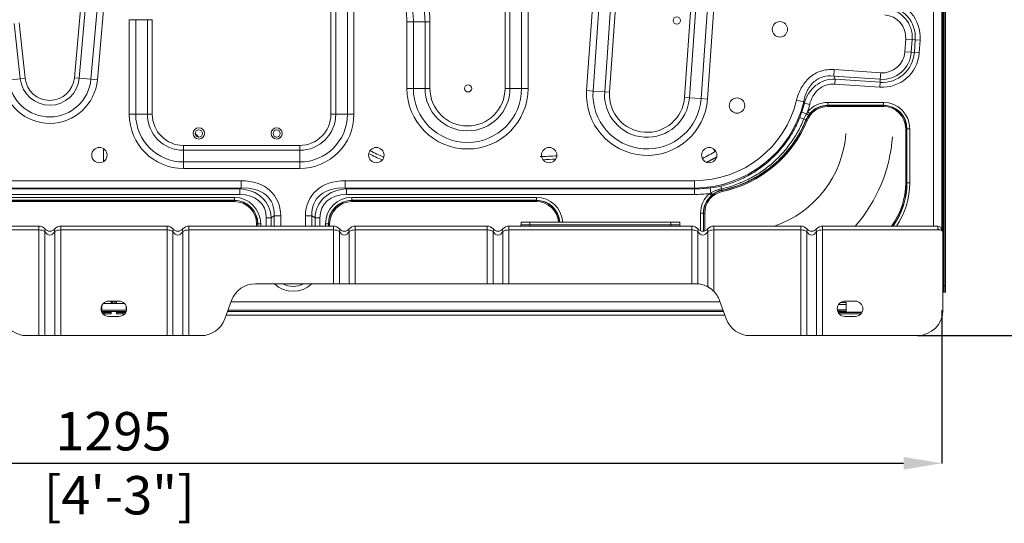
# Model space of a CAD drawing. Units: millimetres. Extents: x 0 to 4500, y 0 to 6000.
# Drawn here: x 2163 to 2932, y 1162 to 1556 of the extents above; entities that cross this region are included whole.
import ezdxf

# ---------------------------------------------------------------- set-up
doc = ezdxf.new("R2010")
doc.units = ezdxf.units.MM
doc.layers.get('Defpoints').update_dxf_attribs({"linetype": 'CONTINUOUS'})
doc.layers.add('1', color=7, linetype='CONTINUOUS')
doc.layers.add('Dimension', color=251, linetype='CONTINUOUS')
doc.styles.get("Standard").update_dxf_attribs({"font": 'arial.ttf', "height": 30})
doc.dimstyles.new('Dimension$0', dxfattribs={"dimtxt": 30, "dimasz": 30, "dimexe": 0.18, "dimexo": 0.0625, "dimgap": 4, "dimtad": 3, "dimtoh": 1, "dimdec": 0, "dimzin": 0, "dimdsep": 46, "dimtxsty": 'Standard', "dimcen": 0.09, "dimclrd": 251, "dimclre": 251, "dimclrt": 251, "dimadec": 0, "dimazin": 0, "dimtfac": 1, "dimtdec": 0, "dimtofl": 0, "dimtmove": 0, "dimatfit": 3, "dimfxl": 0, "dimtolj": 1, "dimtzin": 0, "dimarcsym": 0})

# ---------------------------------------------------------------- blocks, each defined once
blk = doc.blocks.new('*D17')
at = {"layer": 'Defpoints', "color": 0, "transparency": 16777216}
for p in [(1588.56, 1329.17), (2883.56, 1329.17), (2883.56, 1209.39)]:
    blk.add_point(p, dxfattribs=at)
at = {"layer": 'Dimension', "color": 251, "lineweight": -2, "transparency": 16777216}
for p, q in [((1588.56, 1329.11), (1588.56, 1209.21)), ((2883.56, 1329.11), (2883.56, 1209.21)), ((1618.56, 1209.39), (2853.56, 1209.39))]:
    blk.add_line(p, q, dxfattribs=at)
at = {"layer": 'Dimension', "color": 251, "transparency": 16777216}
for points in [[(1618.56, 1214.39), (1618.56, 1204.39), (1588.56, 1209.39)], [(2853.56, 1214.39), (2853.56, 1204.39), (2883.56, 1209.39)]]:
    blk.add_solid(points, dxfattribs=at)
at = {"layer": 'Dimension', "color": 251, "transparency": 16777216, "insert": (2236.06, 1209.39), "char_height": 30, "attachment_point": 5}
blk.add_mtext('\\A1;1295\\P [4\'-3"]', dxfattribs=at)
blk = doc.blocks.new('*D18')
at = {"layer": 'Defpoints', "color": 0, "transparency": 16777216}
for p in [(2864.31, 2112.63), (2864.31, 1309.16), (2983.26, 1309.16)]:
    blk.add_point(p, dxfattribs=at)
at = {"layer": 'Dimension', "color": 251, "lineweight": -2, "transparency": 16777216}
for p, q in [((2864.37, 2112.63), (2983.44, 2112.63)), ((2983.26, 2082.63), (2983.26, 1339.16)), ((2864.37, 1309.16), (2983.44, 1309.16))]:
    blk.add_line(p, q, dxfattribs=at)
at = {"layer": 'Dimension', "color": 251, "transparency": 16777216}
for points in [[(2978.26, 2082.63), (2988.26, 2082.63), (2983.26, 2112.63)], [(2978.26, 1339.16), (2988.26, 1339.16), (2983.26, 1309.16)]]:
    blk.add_solid(points, dxfattribs=at)
at = {"layer": 'Dimension', "color": 251, "transparency": 16777216, "char_height": 30, "attachment_point": 5, "rotation": 90}
for s, insert in [('\\A1;[2\'-7 3/4"]', (3006.68, 1710.9)), ('\\A1;803', (2963.93, 1710.9))]:
    blk.add_mtext(s, dxfattribs=dict(at, insert=insert))

msp = doc.modelspace()

# ---------------------------------------------------------------- linework, layer by layer
at = {"layer": '1', "color": 0, "linetype": 'Continuous', "lineweight": 13}
for p, q in [((2637.05, 1946.04), (2605.92, 1500.77)), ((2610.97, 1500.42), (2642.1, 1945.68)), ((2651.19, 1945.05), (2620.06, 1499.79)), ((2623.88, 1499.52), (2655.02, 1944.78)), ((2883.52, 1403.21), (2883.52, 1934.58)), ((2884.32, 1934.58), (2884.32, 1403.21)), ((2885.02, 1935.55), (2885.02, 1541.05)), ((2885.32, 1935.72), (2885.32, 1348.18)), ((2886.33, 1936.38), (2886.33, 1348.18)), ((2876.92, 1928.16), (2876.92, 1394.82)), ((2542.16, 1678.71), (2542.16, 1502.47)), ((2545.99, 1502.47), (2545.99, 1678.71)), ((2555.1, 1678.71), (2555.1, 1502.47)), ((2560.16, 1502.47), (2560.16, 1678.71)), ((2213.98, 1606.5), (2205.61, 1510.79)), ((2209.43, 1510.46), (2217.8, 1606.17)), ((2226.88, 1605.37), (2218.51, 1509.66)), ((2223.55, 1509.22), (2231.92, 1604.93)), ((2689.52, 1596.58), (2682.44, 1495.42)), ((2686.27, 1495.16), (2693.34, 1596.31)), ((2702.43, 1595.67), (2695.36, 1494.52)), ((2700.41, 1494.17), (2707.48, 1595.32)), ((2406.05, 1570.71), (2406.05, 1482.24)), ((2409.88, 1482.24), (2409.88, 1570.71)), ((2419, 1570.71), (2419, 1482.24)), ((2424.06, 1482.24), (2424.06, 1570.71)), ((2248.49, 1556.21), (2248.49, 1482.24)), ((2253.55, 1556.21), (2248.49, 1556.21)), ((2253.55, 1482.24), (2253.55, 1556.21)), ((2262.66, 1556.21), (2253.55, 1556.21)), ((2262.66, 1556.21), (2262.66, 1482.24)), ((2266.5, 1556.21), (2262.66, 1556.21)), ((2266.5, 1482.24), (2266.5, 1556.21)), ((2465.44, 1554.62), (2465.44, 1502.47)), ((2465.44, 1554.62), (2470.5, 1554.62)), ((2470.5, 1502.47), (2470.5, 1554.62)), ((2479.62, 1554.62), (2470.5, 1554.62)), ((2479.62, 1554.62), (2479.62, 1502.47)), ((2479.62, 1554.62), (2483.45, 1554.62)), ((2483.45, 1502.47), (2483.45, 1554.62)), ((2158.6, 1553.34), (2163.29, 1509.98)), ((2167.1, 1510.4), (2162.41, 1553.75)), ((2855.28, 1541.05), (2854.58, 1531.07)), ((2860.33, 1540.7), (2855.28, 1541.05)), ((2859.63, 1530.72), (2860.33, 1540.7)), ((2862.72, 1540.53), (2860.33, 1540.7)), ((2862.72, 1540.53), (2862.02, 1530.55)), ((2862.72, 1540.53), (2866.54, 1540.26)), ((2865.85, 1530.28), (2866.54, 1540.26)), ((2884.8, 1540.77), (2884.32, 1540.29)), ((2884.8, 1540.77), (2884.8, 1520.81)), ((2859.63, 1530.72), (2854.58, 1531.07)), ((2862.02, 1530.55), (2859.63, 1530.72)), ((2862.02, 1530.55), (2865.85, 1530.28)), ((2799.01, 1512.16), (2799.36, 1517.21)), ((2835.71, 1514.67), (2799.36, 1517.21)), ((2884.32, 1521.29), (2884.8, 1520.81)), ((2885.02, 1520.55), (2885.02, 1343.18)), ((2163.29, 1509.98), (2154.23, 1509)), ((2163.29, 1509.98), (2167.1, 1510.4)), ((2209.43, 1510.46), (2205.61, 1510.79)), ((2209.43, 1510.46), (2218.51, 1509.66)), ((2223.55, 1509.22), (2218.51, 1509.66)), ((2799.01, 1512.16), (2835.36, 1509.62)), ((2800.16, 1509.68), (2799.89, 1505.86)), ((2835.19, 1507.23), (2800.16, 1509.68)), ((2835.19, 1507.23), (2835.36, 1509.62)), ((2835.36, 1509.62), (2835.71, 1514.67)), ((2465.44, 1502.47), (2470.5, 1502.47)), ((2479.62, 1502.47), (2470.5, 1502.47)), ((2479.62, 1502.47), (2483.45, 1502.47)), ((2545.99, 1502.47), (2542.16, 1502.47)), ((2545.99, 1502.47), (2555.1, 1502.47)), ((2560.16, 1502.47), (2555.1, 1502.47)), ((2610.97, 1500.42), (2605.92, 1500.77)), ((2799.89, 1505.86), (2834.93, 1503.41)), ((2835.19, 1507.23), (2834.93, 1503.41)), ((2620.06, 1499.79), (2610.97, 1500.42)), ((2623.88, 1499.52), (2620.06, 1499.79)), ((2682.44, 1495.42), (2686.27, 1495.16)), ((2686.27, 1495.16), (2695.36, 1494.52)), ((2695.36, 1494.52), (2700.41, 1494.17)), ((2775.55, 1491.87), (2769.99, 1493.21)), ((2776.06, 1491.02), (2780.26, 1489.97)), ((2837.9, 1491.54), (2794.39, 1491.54)), ((2794.39, 1491.54), (2794.39, 1489.29)), ((2794.39, 1489.29), (2837.9, 1489.29)), ((2794.39, 1489.18), (2794.39, 1489.29)), ((2837.9, 1489.18), (2794.39, 1489.18)), ((2794.39, 1489.18), (2794.39, 1488.31)), ((2794.39, 1488.31), (2837.9, 1488.31)), ((2837.9, 1491.54), (2837.9, 1489.29)), ((2837.9, 1489.18), (2837.9, 1489.29)), ((2837.9, 1489.18), (2837.9, 1488.31)), ((2253.55, 1482.24), (2248.49, 1482.24)), ((2262.66, 1482.24), (2253.55, 1482.24)), ((2266.5, 1482.24), (2262.66, 1482.24)), ((2409.88, 1482.24), (2406.05, 1482.24)), ((2409.88, 1482.24), (2419, 1482.24)), ((2424.06, 1482.24), (2419, 1482.24)), ((2773.97, 1483.94), (2777.69, 1482.68)), ((2777.51, 1477.83), (2777.36, 1477.89)), ((2777.51, 1477.83), (2778.31, 1477.5)), ((2778.62, 1484.2), (2780.34, 1482.75)), ((2855.25, 1470.95), (2855.25, 1428.63)), ((2856.12, 1470.95), (2855.25, 1470.95)), ((2856.12, 1470.95), (2856.23, 1470.95)), ((2856.12, 1428.63), (2856.12, 1470.95)), ((2856.23, 1470.95), (2856.23, 1428.63)), ((2858.49, 1470.95), (2856.23, 1470.95)), ((2858.49, 1428.63), (2858.49, 1470.95)), ((2228.46, 1445.33), (2228.46, 1455.34)), ((2381.7, 1457.89), (2290.85, 1457.89)), ((2290.85, 1454.06), (2290.85, 1457.89)), ((2381.7, 1454.06), (2381.7, 1457.89)), ((2704.7, 1455.54), (2706.18, 1452.98)), ((2290.85, 1454.06), (2290.85, 1444.95)), ((2290.85, 1454.06), (2381.7, 1454.06)), ((2381.7, 1454.06), (2381.7, 1444.95)), ((2381.7, 1444.95), (2290.85, 1444.95)), ((2290.85, 1444.95), (2290.85, 1439.89)), ((2290.85, 1439.89), (2381.7, 1439.89)), ((2381.7, 1439.89), (2381.7, 1444.95)), ((2335.83, 1430.32), (2137.05, 1430.32)), ((2137.05, 1424.6), (2335.83, 1424.6)), ((2334.82, 1423.91), (2138.06, 1423.91)), ((2335.83, 1424.6), (2334.82, 1423.91)), ((2334.82, 1423.91), (2334.82, 1419.57)), ((2335.83, 1424.6), (2335.83, 1430.32)), ((2690.12, 1430.32), (2417.22, 1430.32)), ((2417.22, 1424.6), (2417.22, 1430.32)), ((2417.22, 1424.6), (2690.12, 1424.6)), ((2418.23, 1423.91), (2417.22, 1424.6)), ((2690.12, 1423.91), (2418.23, 1423.91)), ((2418.23, 1423.91), (2418.23, 1419.57)), ((2690.12, 1424.6), (2690.12, 1430.32)), ((2690.12, 1423.91), (2690.12, 1424.6)), ((2690.12, 1423.91), (2690.12, 1419.57)), ((2702.4, 1424.76), (2702.94, 1420.92)), ((2856.12, 1428.63), (2855.25, 1428.63)), ((2856.12, 1428.63), (2856.23, 1428.63)), ((2858.49, 1428.63), (2856.23, 1428.63)), ((2138.06, 1419.57), (2334.82, 1419.57)), ((2330.62, 1417.25), (2142.26, 1417.25)), ((2330.62, 1417.25), (2330.62, 1415)), ((2418.23, 1419.57), (2690.12, 1419.57)), ((2566.64, 1417.25), (2422.42, 1417.25)), ((2422.42, 1417.25), (2422.42, 1415)), ((2566.64, 1417.25), (2566.64, 1415)), ((2703.42, 1418.63), (2701.93, 1420.33)), ((2711.71, 1422.68), (2711.65, 1422.92)), ((2711.89, 1421.83), (2711.71, 1422.68)), ((2142.26, 1415), (2330.62, 1415)), ((2330.62, 1414.88), (2142.26, 1414.88)), ((2142.26, 1414.02), (2330.62, 1414.02)), ((2330.62, 1414.88), (2330.62, 1415)), ((2330.62, 1414.02), (2330.62, 1414.88)), ((2422.42, 1415), (2566.64, 1415)), ((2422.42, 1414.88), (2422.42, 1415)), ((2566.64, 1414.88), (2422.42, 1414.88)), ((2422.42, 1414.88), (2422.42, 1414.02)), ((2422.42, 1414.02), (2566.64, 1414.02)), ((2566.64, 1414.88), (2566.64, 1415)), ((2566.64, 1414.88), (2566.64, 1414.02)), ((2355.56, 1401.23), (2355.56, 1394.81)), ((2359.39, 1401.23), (2355.56, 1401.23)), ((2359.39, 1401.23), (2361.79, 1402.88)), ((2359.39, 1394.81), (2359.39, 1401.23)), ((2361.79, 1402.88), (2361.79, 1394.81)), ((2361.79, 1402.88), (2366.85, 1402.88)), ((2366.85, 1394.81), (2366.85, 1402.88)), ((2386.2, 1402.88), (2386.2, 1394.81)), ((2391.26, 1402.88), (2386.2, 1402.88)), ((2391.26, 1394.81), (2391.26, 1402.88)), ((2391.26, 1402.88), (2393.65, 1401.23)), ((2393.65, 1401.23), (2393.65, 1394.81)), ((2393.65, 1401.23), (2397.49, 1401.23)), ((2397.49, 1394.81), (2397.49, 1401.23)), ((2694.93, 1404.86), (2694.93, 1391.13)), ((2697.19, 1404.86), (2694.93, 1404.86)), ((2697.19, 1390.83), (2697.19, 1404.86)), ((2697.3, 1404.86), (2697.19, 1404.86)), ((2697.3, 1404.86), (2697.3, 1390.84)), ((2698.17, 1404.86), (2697.3, 1404.86)), ((2698.17, 1391.02), (2698.17, 1404.86)), ((2883.52, 1403.21), (2884.32, 1403.21)), ((2883.52, 1398.21), (2883.52, 1403.21)), ((2884.32, 1403.21), (2884.32, 1398.21)), ((2064.82, 1394.81), (2177.92, 1394.81)), ((2177.92, 1391.81), (2177.92, 1394.81)), ((2194.9, 1394.81), (2277.98, 1394.81)), ((2194.9, 1394.81), (2194.9, 1391.81)), ((2277.98, 1391.81), (2277.98, 1394.81)), ((2294.96, 1394.81), (2408.06, 1394.81)), ((2294.96, 1394.81), (2294.96, 1391.81)), ((2347.98, 1396.66), (2347.98, 1394.81)), ((2347.98, 1396.66), (2348.84, 1396.66)), ((2348.84, 1396.66), (2348.96, 1396.66)), ((2348.84, 1394.81), (2348.84, 1396.66)), ((2348.96, 1396.66), (2348.96, 1394.81)), ((2351.21, 1396.66), (2348.96, 1396.66)), ((2351.21, 1394.81), (2351.21, 1396.66)), ((2401.83, 1396.66), (2401.83, 1394.81)), ((2401.83, 1396.66), (2404.09, 1396.66)), ((2404.09, 1394.81), (2404.09, 1396.66)), ((2404.2, 1396.66), (2404.09, 1396.66)), ((2404.2, 1396.66), (2404.2, 1394.81)), ((2404.2, 1396.66), (2405.07, 1396.66)), ((2405.07, 1394.81), (2405.07, 1396.66)), ((2408.06, 1391.81), (2408.06, 1394.81)), ((2425.04, 1394.81), (2528.13, 1394.81)), ((2425.04, 1394.81), (2425.04, 1391.81)), ((2528.13, 1391.81), (2528.13, 1394.81)), ((2545.11, 1394.81), (2688.22, 1394.81)), ((2545.11, 1394.81), (2545.11, 1391.81)), ((2554.63, 1397.81), (2554.63, 1395.81)), ((2554.63, 1397.81), (2561.63, 1397.81)), ((2554.63, 1395.81), (2561.63, 1395.81)), ((2561.63, 1397.81), (2671.7, 1397.81)), ((2561.63, 1397.81), (2561.63, 1395.81)), ((2561.63, 1395.81), (2671.7, 1395.81)), ((2561.63, 1395.81), (2561.63, 1394.81)), ((2671.7, 1397.81), (2671.7, 1395.81)), ((2678.7, 1397.81), (2671.7, 1397.81)), ((2678.7, 1395.81), (2671.7, 1395.81)), ((2671.7, 1395.81), (2671.7, 1394.81)), ((2678.7, 1397.81), (2678.7, 1395.81)), ((2688.22, 1391.81), (2688.22, 1394.81)), ((2705.2, 1394.81), (2773.27, 1394.81)), ((2705.2, 1394.81), (2705.2, 1391.81)), ((2773.27, 1391.81), (2773.27, 1394.81)), ((2790.25, 1394.81), (2880.32, 1394.81)), ((2790.25, 1394.81), (2790.25, 1391.81)), ((2880.32, 1394.81), (2880.32, 1391.81)), ((2884.32, 1398.21), (2883.52, 1398.21)), ((2883.52, 1393.21), (2883.52, 1398.21)), ((2884.32, 1393.21), (2883.52, 1393.21)), ((2883.52, 1391.41), (2883.52, 1393.21)), ((2884.32, 1398.21), (2884.32, 1393.21)), ((2884.32, 1393.21), (2884.32, 1389.81)), ((2177.92, 1391.81), (2064.82, 1391.81)), ((2177.92, 1309.16), (2177.92, 1391.81)), ((2182.55, 1309.16), (2182.55, 1390.72)), ((2190.27, 1309.16), (2190.27, 1390.72)), ((2277.98, 1391.81), (2194.9, 1391.81)), ((2194.9, 1309.16), (2194.9, 1391.81)), ((2277.98, 1309.16), (2277.98, 1391.81)), ((2282.61, 1309.16), (2282.61, 1390.72)), ((2290.33, 1309.16), (2290.33, 1390.72)), ((2294.96, 1309.16), (2294.96, 1391.81)), ((2408.06, 1391.81), (2294.96, 1391.81)), ((2408.06, 1349.78), (2408.06, 1391.81)), ((2412.69, 1349.78), (2412.69, 1390.72)), ((2420.41, 1349.78), (2420.41, 1390.72)), ((2528.13, 1391.81), (2425.04, 1391.81)), ((2425.04, 1349.78), (2425.04, 1391.81)), ((2528.13, 1349.78), (2528.13, 1391.81)), ((2532.76, 1349.78), (2532.76, 1390.72)), ((2540.48, 1349.78), (2540.48, 1390.72)), ((2688.22, 1391.81), (2545.11, 1391.81)), ((2545.11, 1349.78), (2545.11, 1391.81)), ((2688.22, 1349.78), (2688.22, 1391.81)), ((2692.85, 1349.7), (2692.85, 1390.72)), ((2700.57, 1347.35), (2700.57, 1390.72)), ((2705.2, 1343.87), (2705.2, 1391.81)), ((2773.27, 1391.81), (2705.2, 1391.81)), ((2773.27, 1309.16), (2773.27, 1391.81)), ((2777.9, 1309.16), (2777.9, 1390.72)), ((2785.62, 1309.16), (2785.62, 1390.72)), ((2790.25, 1309.16), (2790.25, 1391.81)), ((2880.32, 1391.81), (2790.25, 1391.81)), ((2882.32, 1391.81), (2880.32, 1391.81)), ((2883.32, 1391.81), (2883.32, 1391.54)), ((2884.32, 1329.17), (2884.32, 1389.81)), ((2347.21, 1349.78), (2408.06, 1349.78)), ((2408.06, 1349.78), (2412.69, 1349.78)), ((2412.69, 1349.78), (2420.41, 1349.78)), ((2420.41, 1349.78), (2425.04, 1349.78)), ((2425.04, 1349.78), (2528.13, 1349.78)), ((2528.13, 1349.78), (2532.76, 1349.78)), ((2532.76, 1349.78), (2540.48, 1349.78)), ((2540.48, 1349.78), (2545.11, 1349.78)), ((2545.11, 1349.78), (2688.22, 1349.78)), ((2688.22, 1349.78), (2691.01, 1349.78)), ((2885.32, 1348.18), (2886.33, 1348.18)), ((2885.32, 1348.18), (2885.32, 1343.18)), ((2886.33, 1343.18), (2886.33, 1348.18)), ((2885.02, 1343.18), (2884.32, 1343.18)), ((2885.32, 1343.18), (2885.02, 1343.18)), ((2886.33, 1343.18), (2885.32, 1343.18)), ((2226.93, 1329.17), (2226.93, 1332.57)), ((2244.92, 1334.17), (2227.96, 1334.17)), ((2240.44, 1336.17), (2232.44, 1336.17)), ((2234.44, 1336.18), (2234.44, 1334.17)), ((2234.74, 1336.17), (2234.74, 1334.17)), ((2235.74, 1336.17), (2235.74, 1334.17)), ((2237.14, 1334.17), (2237.14, 1336.17)), ((2238.14, 1334.17), (2238.14, 1336.17)), ((2238.44, 1334.17), (2238.44, 1336.18)), ((2245.95, 1332.57), (2245.95, 1329.17)), ((2323.2, 1322.33), (2328.41, 1336.62)), ((2710.19, 1335.57), (2328.03, 1335.57)), ((2709.81, 1336.62), (2715.01, 1322.33)), ((2808.78, 1333.47), (2802.76, 1333.47)), ((2804.17, 1334.97), (2808.78, 1334.97)), ((2815.78, 1336.17), (2807.78, 1336.17)), ((2808.78, 1334.97), (2808.78, 1333.47)), ((2808.78, 1329.47), (2808.78, 1333.47)), ((2246.36, 1329.17), (2226.52, 1329.17)), ((2246.1, 1328.17), (2226.78, 1328.17)), ((2234.44, 1327.47), (2227.07, 1327.47)), ((2229.44, 1327.17), (2227.23, 1327.17)), ((2229.43, 1326.17), (2227.96, 1326.17)), ((2229.43, 1326.17), (2229.44, 1327.17)), ((2234.44, 1326.17), (2229.43, 1326.17)), ((2232.44, 1324.17), (2240.44, 1324.17)), ((2234.44, 1327.17), (2234.44, 1326.17)), ((2245.81, 1327.47), (2238.44, 1327.47)), ((2238.44, 1326.17), (2238.44, 1327.17)), ((2243.45, 1326.17), (2238.44, 1326.17)), ((2245.65, 1327.17), (2243.45, 1327.17)), ((2243.45, 1327.17), (2243.45, 1326.17)), ((2244.92, 1326.17), (2243.45, 1326.17)), ((2324.28, 1325.27), (2713.94, 1325.27)), ((2712.95, 1327.97), (2325.26, 1327.97)), ((2712.59, 1328.97), (2325.63, 1328.97)), ((2801.81, 1329.47), (2808.78, 1329.47)), ((2803.78, 1328.97), (2801.89, 1328.97)), ((2803.78, 1327.97), (2802.19, 1327.97)), ((2821.14, 1327.47), (2802.41, 1327.47)), ((2820.98, 1327.17), (2802.57, 1327.17)), ((2820.25, 1326.17), (2803.3, 1326.17)), ((2803.78, 1327.97), (2803.78, 1328.97)), ((2803.78, 1328.97), (2808.78, 1328.97)), ((2808.78, 1327.97), (2803.78, 1327.97)), ((2807.78, 1324.17), (2815.78, 1324.17)), ((2808.78, 1329.47), (2808.78, 1328.97)), ((2808.78, 1328.97), (2808.78, 1327.97)), ((2168.48, 1309.16), (2177.92, 1309.16)), ((2177.92, 1309.16), (2182.55, 1309.16)), ((2182.55, 1309.16), (2190.27, 1309.16)), ((2190.27, 1309.16), (2194.9, 1309.16)), ((2194.9, 1309.16), (2277.98, 1309.16)), ((2277.98, 1309.16), (2282.61, 1309.16)), ((2282.61, 1309.16), (2290.33, 1309.16)), ((2290.33, 1309.16), (2294.96, 1309.16)), ((2294.96, 1309.16), (2304.4, 1309.16)), ((2733.82, 1309.16), (2773.27, 1309.16)), ((2773.27, 1309.16), (2777.9, 1309.16)), ((2777.9, 1309.16), (2785.62, 1309.16)), ((2785.62, 1309.16), (2790.25, 1309.16)), ((2790.25, 1309.16), (2864.31, 1309.16))]:
    msp.add_line(p, q, dxfattribs=at)
for centre, radius in [((2676.41, 1555.57), 2.8), ((2756.96, 1548.67), 6), ((2513.3, 1502.47), 2.8), ((2701.72, 1450.33), 6)]:
    msp.add_circle(centre, radius, dxfattribs=at)
at = {"layer": '1', "color": 0, "linetype": 'Continuous', "lineweight": 13, "extrusion": (8.49327e-15, 4.90654e-15, -1)}
for centre, radius in [((-2723.43, 1489.07), 6), ((-2302.85, 1467.24), 2.8), ((-2363.69, 1467.24), 2.8), ((-2225.14, 1450.33), 6), ((-2441.56, 1450.33), 6), ((-2576.64, 1450.33), 6)]:
    msp.add_circle(centre, radius, dxfattribs=at)
at = {"layer": '1', "color": 0, "linetype": 'Continuous', "lineweight": 13, "extrusion": (0, 0, -1)}
for centre in [(-2302.85, 1467.24), (-2363.69, 1467.24)]:
    msp.add_circle(centre, 4.4, dxfattribs=at)
at = {"layer": '1', "color": 0, "linetype": 'Continuous', "lineweight": 13, "extrusion": (8.49327e-15, 4.90654e-15, -1)}
for centre, radius, start, end in [((-2417.75, 1554.62), 61.87, 165.30885, 180), ((-2417.75, 1554.62), 47.7, 165.30885, 180), ((-2837.65, 1542.28), 25.14, 94, 184), ((-2837.65, 1542.28), 17.68, 94, 184), ((-2836.95, 1532.3), 25.14, 184, 274), ((-2836.95, 1532.3), 17.68, 184, 274), ((-2653.16, 1497.47), 29.35, 184, 4), ((-2690.12, 1512.48), 82.16, 193.56105, 270), ((-2690.12, 1512.48), 88.57, 194.01946, 198.79309), ((-2794.39, 1470.95), 17.35, 22.16485, 90), ((-2837.9, 1470.95), 17.35, 90, 180), ((-2290.85, 1482.24), 24.35, 270, 0), ((-2381.7, 1482.24), 24.35, 180, 270), ((-2692.45, 1512.48), 91.84, 202.16485, 257.90091), ((-2690.12, 1512.48), 88.57, 262.03004, 270), ((-2797.87, 1428.63), 57.38, 180, 216.11671), ((-2715.52, 1404.86), 17.35, 0, 77.90091), ((-2330.62, 1396.66), 17.35, 90, 180), ((-2422.42, 1396.66), 17.35, 0, 90), ((-2566.64, 1396.66), 17.35, 90, 176.20453), ((-2347.21, 1329.77), 20.01, 20, 90), ((-2376.52, 1364.79), 17.13, 241.1775, 298.8225), ((-2691.01, 1329.77), 20.01, 135.19194, 160)]:
    msp.add_arc(centre, radius, start, end, dxfattribs=at)
at = {"layer": '1', "color": 0, "linetype": 'Continuous', "lineweight": 13}
for centre, radius, start, end in [((2417.75, 1554.62), 65.7, 0, 14.69115), ((2837.65, 1542.28), 28.97, 356, 86), ((2417.75, 1554.62), 52.76, 0, 14.69115), ((2837.65, 1542.28), 22.74, 356, 86), ((2836.95, 1532.3), 28.97, 266, 356), ((2836.95, 1532.3), 22.74, 266, 356), ((2186.33, 1512.48), 37.35, 186.17937, 355), ((2186.33, 1512.48), 23.18, 186.17937, 355), ((2512.8, 1502.47), 47.36, 180, 0), ((2512.8, 1502.47), 33.19, 180, 0), ((2653.16, 1497.47), 47.36, 176, 356), ((2653.16, 1497.47), 33.19, 176, 356), ((2690.12, 1512.48), 87.88, 270, 346.43895), ((2794.39, 1470.95), 18.22, 90, 157.83515), ((2794.39, 1470.95), 20.59, 90, 139.97975), ((2690.12, 1512.48), 92.91, 342.27571, 345.98054), ((2837.9, 1470.95), 20.59, 0, 90), ((2837.9, 1470.95), 18.22, 0, 90), ((2290.85, 1482.24), 42.36, 180, 270), ((2290.85, 1482.24), 28.18, 180, 270), ((2381.7, 1482.24), 42.36, 270, 0), ((2381.7, 1482.24), 28.18, 270, 0), ((2692.45, 1512.48), 92.71, 282.09909, 337.83515), ((2559.63, 1710.9), 356.09, 223.20057, 223.79648), ((2561.22, 1709.85), 287.33, 244.08782, 246.40624), ((2561.48, 1711.31), 264.82, 272.24784, 274.40174), ((2559.63, 1710.9), 296.65, 297.44438, 299.7675), ((2797.87, 1428.63), 58.24, 324.50344, 0), ((2797.87, 1428.63), 60.61, 326.08406, 0), ((2330.62, 1396.66), 20.59, 0, 90), ((2422.42, 1396.66), 20.59, 90, 180), ((2566.64, 1396.66), 20.59, 3.1978, 90), ((2690.12, 1512.48), 92.91, 270, 277.30488), ((2715.52, 1404.86), 20.59, 131.30356, 180), ((2715.52, 1404.86), 18.22, 102.09909, 180), ((2330.62, 1396.66), 18.22, 0, 90), ((2422.42, 1396.66), 18.22, 90, 180), ((2566.64, 1396.66), 18.22, 3.61405, 90), ((2177.92, 1388.81), 6, 39.5212, 90), ((2194.9, 1388.81), 6, 90, 140.4788), ((2277.98, 1388.81), 6, 39.5212, 90), ((2294.96, 1388.81), 6, 90, 140.4788), ((2408.06, 1388.81), 6, 39.5212, 90), ((2425.04, 1388.81), 6, 90, 140.4788), ((2528.13, 1388.81), 6, 39.5212, 90), ((2545.11, 1388.81), 6, 90, 140.4788), ((2553.63, 1395.81), 1, 270, 0), ((2679.7, 1395.81), 1, 180, 270), ((2688.22, 1388.81), 6, 39.5212, 90), ((2705.2, 1388.81), 6, 90, 140.4788), ((2773.27, 1388.81), 6, 39.5212, 90), ((2790.25, 1388.81), 6, 90, 140.4788), ((2880.32, 1391.81), 3, 0, 90), ((2880.32, 1391.81), 1, 0, 90), ((2186.41, 1395.81), 5, 219.5212, 320.4788), ((2286.47, 1395.81), 5, 219.5212, 320.4788), ((2416.55, 1395.81), 5, 219.5212, 320.4788), ((2536.62, 1395.81), 5, 219.5212, 320.4788), ((2696.71, 1395.81), 5, 219.5212, 320.4788), ((2781.76, 1395.81), 5, 219.5212, 320.4788), ((2882.32, 1389.81), 2, 0, 90), ((2376.52, 1364.79), 20.96, 225.72282, 314.2772), ((2232.44, 1330.17), 6, 90, 270), ((2240.44, 1330.17), 6, 270, 90), ((2807.78, 1330.17), 6, 90, 270), ((2815.78, 1330.17), 6, 270, 90), ((2864.31, 1329.17), 20.01, 270, 0), ((2168.48, 1329.17), 20.01, 200, 270), ((2304.4, 1329.17), 20.01, 270, 340), ((2733.82, 1329.17), 20.01, 200, 270)]:
    msp.add_arc(centre, radius, start, end, dxfattribs=at)
at = {"layer": '1', "color": 0, "linetype": 'Continuous', "lineweight": 13, "extrusion": (0, 0, -1)}
for centre, radius, start, end in [((-2883.52, 1542.04), 1.8, 180, 225), ((-2883.52, 1519.54), 1.8, 135, 180), ((-2186.33, 1512.48), 32.29, 185, 353.82063), ((-2186.33, 1512.48), 19.35, 185, 353.82063), ((-2512.8, 1502.47), 42.3, 180, 0), ((-2512.8, 1502.47), 29.35, 180, 0), ((-2653.16, 1497.47), 42.3, 184, 4), ((-2794.39, 1470.95), 18.34, 40.02025, 90), ((-2837.9, 1470.95), 18.34, 90, 180), ((-2290.85, 1482.24), 37.3, 270, 0), ((-2381.7, 1482.24), 37.3, 180, 270), ((-2561.22, 1709.85), 284.83, 293.56226, 295.94368), ((-2561.48, 1711.31), 262.32, 265.37676, 268.20112), ((-2797.87, 1428.63), 58.36, 180, 215.4164), ((-2715.52, 1404.86), 18.34, 0, 48.69644), ((-2330.62, 1396.66), 18.34, 90, 180), ((-2422.42, 1396.66), 18.34, 0, 90), ((-2566.64, 1396.66), 18.34, 90, 176.40844)]:
    msp.add_arc(centre, radius, start, end, dxfattribs=at)
at = {"layer": '1', "color": 0, "linetype": 'Continuous', "lineweight": 13, "extrusion": (1.55385e-14, 1.37557e-13, -1)}
for radius, end in [(82.55, 251.31516), (118.97, 221.09422)]:
    msp.add_arc((-2726.18, 1473.01), radius, 184, end, dxfattribs=at)
at = {"layer": '1', "color": 0, "linetype": 'Continuous', "lineweight": 13}
for centre, major_axis, ratio, start_param, end_param in [((2682.56, 1404.32), (-13.2, -188.75), 0.725654, 2.212811, 2.228732), ((2776.51, 1478.24), (4.65, -1.84), 0.001094, 1.747208, 2.617994), ((2775.28, 1478.74), (2.41, -0.98), 0.000762, 0.523599, 1.39439), ((2775.27, 1478.74), (2.41, -0.98), 0.0008, 0.523599, 1.394383), ((2777.49, 1482.75), (-2.11, 1.52), 0.023674, 3.665353, 4.634658), ((2324.99, 1392.54), (-30.42, -20.93), 0.769571, 2.692414, 3.936009), ((2321.13, 1389.88), (41.18, 28.34), 0.700583, 5.834007, 7.077602), ((2321.13, 1389.88), (-37.37, -25.71), 0.626454, 2.692414, 3.936009), ((2431.91, 1389.88), (41.18, -28.34), 0.700583, 2.347176, 3.590771), ((2431.91, 1389.88), (-37.37, 25.71), 0.626454, 5.488769, 6.732364), ((2428.05, 1392.54), (-30.42, 20.93), 0.769571, 5.488769, 6.732364), ((2711.89, 1421.83), (1.21, -4.85), 0.014429, 2.029515, 2.617934), ((2711.17, 1425.12), (0.54, -2.54), 0.002081, 0.5236, 1.111871), ((2711.18, 1425.12), (0.54, -2.54), 0.002579, 0.523601, 1.111936), ((2702.91, 1421.15), (1.65, -2.01), 0.047338, 4.789938, 5.758938), ((2177.92, 1388.81), (-6, 0), 0.5, 3.831368, 4.712389), ((2180.24, 1390.72), (-2.32, -1.91), 0.610784, 2.208113, 3.141593), ((2186.41, 1395.81), (0, 8), 0.625, 2.260571, 4.022614), ((2192.59, 1390.72), (2.32, -1.91), 0.610784, 3.141593, 4.075072), ((2194.9, 1388.81), (-6, 0), 0.5, 4.712389, 5.59341), ((2277.98, 1388.81), (-6, 0), 0.5, 3.831368, 4.712389), ((2280.3, 1390.72), (-2.32, -1.91), 0.610784, 2.208113, 3.141593), ((2286.47, 1395.81), (0, 8), 0.625, 2.260571, 4.022614), ((2292.64, 1390.72), (2.32, -1.91), 0.610784, 3.141593, 4.075072), ((2294.96, 1388.81), (-6, 0), 0.5, 4.712389, 5.59341), ((2408.06, 1388.81), (-6, 0), 0.5, 3.831368, 4.712389), ((2410.37, 1390.72), (-2.32, -1.91), 0.610784, 2.208113, 3.141593), ((2416.55, 1395.81), (0, 8), 0.625, 2.260571, 4.022614), ((2422.72, 1390.72), (2.32, -1.91), 0.610784, 3.141593, 4.075072), ((2425.04, 1388.81), (-6, 0), 0.5, 4.712389, 5.59341), ((2528.13, 1388.81), (-6, 0), 0.5, 3.831368, 4.712389), ((2530.44, 1390.72), (-2.32, -1.91), 0.610784, 2.208113, 3.141593), ((2536.62, 1395.81), (0, 8), 0.625, 2.260571, 4.022614), ((2542.79, 1390.72), (2.32, -1.91), 0.610784, 3.141593, 4.075072), ((2545.11, 1388.81), (-6, 0), 0.5, 4.712389, 5.59341), ((2688.22, 1388.81), (-6, 0), 0.5, 3.831368, 4.712389), ((2690.54, 1390.72), (-2.32, -1.91), 0.610784, 2.208113, 3.141593), ((2696.71, 1395.81), (0, 8), 0.625, 2.260571, 4.022614), ((2702.89, 1390.72), (2.32, -1.91), 0.610784, 3.141593, 4.075072), ((2705.2, 1388.81), (-6, 0), 0.5, 4.712389, 5.59341), ((2773.27, 1388.81), (-6, 0), 0.5, 3.831368, 4.712389), ((2775.59, 1390.72), (-2.32, -1.91), 0.610784, 2.208113, 3.141593), ((2781.76, 1395.81), (0, 8), 0.625, 2.260571, 4.022614), ((2787.94, 1390.72), (2.32, -1.91), 0.610784, 3.141593, 4.075072), ((2790.25, 1388.81), (-6, 0), 0.5, 4.712389, 5.59341)]:
    msp.add_ellipse(centre, major_axis=major_axis, ratio=ratio, start_param=start_param, end_param=end_param, dxfattribs=at)
at = {"layer": '1', "color": 0, "linetype": 'Continuous', "lineweight": 13, "extrusion": (1.55385e-14, 1.37557e-13, -1)}
for centre, major_axis, start_param, end_param in [((2324.99, 1392.54), (27.53, 18.94), 5.488769, 6.732364), ((2428.05, 1392.54), (27.53, -18.94), 2.692414, 3.936009)]:
    msp.add_ellipse(centre, major_axis=major_axis, ratio=0.700583, start_param=start_param, end_param=end_param, dxfattribs=at)
at = {"layer": '1', "color": 0, "linetype": 'Continuous', "lineweight": 13}
for points, knots in [([(2799.36, 1517.21), (2797.62, 1517.33), (2795.86, 1517.3), (2792.43, 1516.91), (2790.74, 1516.56), (2785.75, 1514.96), (2782.73, 1513.25), (2778.79, 1509.82), (2777.6, 1508.56), (2775.47, 1505.86), (2774.51, 1504.39), (2771.99, 1499.83), (2770.81, 1496.6), (2769.99, 1493.21)], [0, 0, 0, 0, 0.125, 0.125, 0.25, 0.25, 0.5, 0.5, 0.625, 0.625, 0.75, 0.75, 1, 1, 1, 1]), ([(2775.55, 1491.87), (2776.08, 1494.71), (2776.88, 1497.45), (2778.71, 1501.35), (2779.42, 1502.62), (2781.05, 1504.98), (2781.97, 1506.07), (2784.06, 1508.07), (2785.22, 1508.96), (2787.73, 1510.45), (2789.05, 1511.03), (2793.23, 1512.31), (2796.12, 1512.5), (2799.01, 1512.16)], [0, 0, 0, 0, 0.25, 0.25, 0.375, 0.375, 0.5, 0.5, 0.625, 0.625, 0.75, 0.75, 1, 1, 1, 1]), ([(2800.16, 1509.68), (2797.39, 1509.77), (2794.66, 1509.41), (2789.39, 1507.69), (2786.98, 1506.37), (2782.68, 1502.9), (2780.87, 1500.81), (2777.94, 1496.16), (2776.84, 1493.66), (2776.06, 1491.02)], [0, 0, 0, 0, 0.25, 0.25, 0.5, 0.5, 0.75, 0.75, 1, 1, 1, 1]), ([(2780.26, 1489.97), (2780.82, 1492.22), (2781.63, 1494.36), (2783.89, 1498.38), (2785.32, 1500.21), (2788.83, 1503.23), (2790.84, 1504.36), (2795.27, 1505.78), (2797.57, 1506.02), (2799.89, 1505.86)], [0, 0, 0, 0, 0.25, 0.25, 0.5, 0.5, 0.75, 0.75, 1, 1, 1, 1]), ([(2772.48, 1479.83), (2771.17, 1476.52), (2769.67, 1473.31), (2766.29, 1467.07), (2764.4, 1464.03), (2758.27, 1455.38), (2753.56, 1450.17), (2745.57, 1443.19), (2742.74, 1441), (2736.9, 1437.02), (2733.88, 1435.21), (2727.62, 1431.94), (2724.37, 1430.48), (2717.72, 1427.96), (2714.33, 1426.9), (2710.88, 1426.04)], [0, 0, 0, 0, 0.125, 0.125, 0.25, 0.25, 0.5, 0.5, 0.625, 0.625, 0.75, 0.75, 0.875, 0.875, 1, 1, 1, 1]), ([(2775.7, 1478.56), (2775.01, 1476.86), (2774.27, 1475.18), (2773.08, 1472.69), (2772.68, 1471.86), (2772.04, 1470.64), (2771.83, 1470.23), (2771.51, 1469.62), (2771.4, 1469.42), (2771.18, 1469.02), (2770.18, 1467.2), (2769.13, 1465.43), (2767.18, 1462.36), (2766.16, 1460.85), (2764.03, 1457.91), (2761.82, 1455.04), (2759.43, 1452.3), (2756.96, 1449.62), (2755.68, 1448.32), (2754.03, 1446.73), (2753.53, 1446.26), (2753.02, 1445.79), (2752.77, 1445.56), (2752.68, 1445.48), (2752.51, 1445.33), (2751.75, 1444.64), (2750.97, 1443.96), (2748.88, 1442.18), (2747.45, 1441.04), (2744.54, 1438.86), (2741.57, 1436.77), (2738.49, 1434.86), (2735.34, 1433.05), (2733.74, 1432.18), (2730.47, 1430.55), (2728.81, 1429.78), (2726.91, 1428.97), (2726.7, 1428.88), (2726.27, 1428.71), (2725.64, 1428.44), (2724.14, 1427.85), (2722.85, 1427.36), (2720.26, 1426.44), (2716.78, 1425.31), (2713.22, 1424.4), (2711.43, 1423.99)], [0, 0, 0, 0, 0.0625, 0.0625, 0.09375, 0.09375, 0.109375, 0.109375, 0.117188, 0.117188, 0.125, 0.1875, 0.1875, 0.25, 0.25, 0.3125, 0.375, 0.375, 0.4375, 0.4375, 0.453125, 0.460938, 0.460938, 0.464844, 0.464844, 0.46875, 0.5, 0.5, 0.5625, 0.5625, 0.625, 0.6875, 0.6875, 0.75, 0.75, 0.8125, 0.8125, 0.820313, 0.820313, 0.828125, 0.84375, 0.875, 0.875, 0.9375, 1, 1, 1, 1]), ([(2711.65, 1422.92), (2713.48, 1423.31), (2715.28, 1423.75), (2718.86, 1424.74), (2722.4, 1425.84), (2725.87, 1427.15), (2728.44, 1428.22), (2729.29, 1428.58), (2730.57, 1429.16), (2731.2, 1429.45), (2731.83, 1429.75), (2732.25, 1429.95), (2732.46, 1430.05), (2734.35, 1430.97), (2735.99, 1431.83), (2739.22, 1433.66), (2742.39, 1435.58), (2745.44, 1437.68), (2748.43, 1439.89), (2749.89, 1441.03), (2752.75, 1443.43), (2754.14, 1444.67), (2756.85, 1447.22), (2758.16, 1448.54), (2759.75, 1450.25), (2760.07, 1450.59), (2760.69, 1451.28), (2761.01, 1451.63), (2761.93, 1452.67), (2762.53, 1453.38), (2764.31, 1455.53), (2765.44, 1456.99), (2767.62, 1459.97), (2768.67, 1461.5), (2770.66, 1464.61), (2771.61, 1466.2), (2772.97, 1468.63), (2773.41, 1469.45), (2774.05, 1470.68), (2774.26, 1471.1), (2774.58, 1471.72), (2774.68, 1471.93), (2774.89, 1472.35), (2775.8, 1474.24), (2776.65, 1476.16), (2777.36, 1477.88)], [0, 0, 0, 0, 0.0625, 0.0625, 0.125, 0.1875, 0.1875, 0.21875, 0.21875, 0.234375, 0.242188, 0.242188, 0.25, 0.25, 0.3125, 0.3125, 0.375, 0.4375, 0.4375, 0.5, 0.5, 0.5625, 0.5625, 0.625, 0.625, 0.640625, 0.640625, 0.65625, 0.65625, 0.6875, 0.6875, 0.75, 0.75, 0.8125, 0.8125, 0.875, 0.875, 0.90625, 0.90625, 0.921875, 0.921875, 0.929687, 0.929687, 0.9375, 1, 1, 1, 1]), ([(2773.97, 1483.94), (2773.86, 1483.6), (2773.74, 1483.25), (2773.5, 1482.57), (2773.38, 1482.22), (2773.13, 1481.54), (2773.01, 1481.19), (2772.75, 1480.51), (2772.62, 1480.17), (2772.48, 1479.83)], [0, 0, 0, 0, 0.25, 0.25, 0.5, 0.5, 0.75, 0.75, 1, 1, 1, 1]), ([(2777.69, 1482.68), (2777.5, 1482.35), (2777.32, 1482.01), (2776.96, 1481.34), (2776.62, 1480.66), (2776.14, 1479.63), (2775.84, 1478.92), (2775.7, 1478.57)], [0, 0, 0, 0, 0.25, 0.25, 0.5, 0.75, 1, 1, 1, 1]), ([(2777.36, 1477.89), (2777.49, 1478.21), (2777.77, 1478.83), (2778.24, 1479.74), (2778.58, 1480.32), (2778.95, 1480.9), (2779.14, 1481.18), (2779.34, 1481.46)], [0, 0, 0, 0, 0.25, 0.5, 0.75, 0.75, 1, 1, 1, 1]), ([(2711.41, 1423.99), (2711.05, 1423.91), (2710.68, 1423.82), (2709.95, 1423.63), (2709.58, 1423.53), (2708.86, 1423.32), (2708.5, 1423.21), (2707.79, 1422.98), (2707.43, 1422.86), (2706.73, 1422.6), (2706.37, 1422.47), (2705.68, 1422.19), (2705.33, 1422.04), (2704.64, 1421.74), (2704.3, 1421.59), (2703.62, 1421.26), (2703.28, 1421.09), (2702.94, 1420.92)], [0, 0, 0, 0, 0.125, 0.125, 0.25, 0.25, 0.375, 0.375, 0.5, 0.5, 0.625, 0.625, 0.75, 0.75, 0.875, 0.875, 1, 1, 1, 1]), ([(2704.29, 1419.37), (2704.55, 1419.59), (2704.83, 1419.8), (2705.38, 1420.2), (2705.66, 1420.4), (2706.24, 1420.76), (2706.53, 1420.94), (2707.13, 1421.27), (2707.43, 1421.43), (2708.05, 1421.73), (2708.36, 1421.87), (2708.84, 1422.06), (2709, 1422.13), (2709.24, 1422.22), (2709.32, 1422.25), (2709.48, 1422.3), (2709.89, 1422.45), (2710.63, 1422.68), (2711.3, 1422.84), (2711.64, 1422.91)], [0, 0, 0, 0, 0.125, 0.125, 0.25, 0.25, 0.375, 0.375, 0.5, 0.5, 0.625, 0.625, 0.6875, 0.6875, 0.71875, 0.71875, 0.75, 0.875, 1, 1, 1, 1]), ([(2691.01, 1349.78), (2691.18, 1349.78), (2691.36, 1349.78), (2691.69, 1349.77), (2691.85, 1349.77), (2692.16, 1349.75), (2692.31, 1349.74), (2692.48, 1349.73), (2692.52, 1349.73), (2692.59, 1349.72), (2692.62, 1349.72), (2692.72, 1349.71), (2692.79, 1349.7), (2692.85, 1349.7)], [0, 0, 0, 0, 0.25, 0.25, 0.5, 0.5, 0.75, 0.75, 0.8125, 0.8125, 0.875, 0.875, 1, 1, 1, 1]), ([(2692.85, 1349.7), (2693.34, 1349.65), (2693.96, 1349.58), (2695.33, 1349.32), (2696.08, 1349.14), (2698.27, 1348.48), (2699.65, 1347.85), (2700.57, 1347.35)], [0, 0, 0, 0, 0.25, 0.25, 0.5, 0.5, 1, 1, 1, 1]), ([(2700.57, 1347.35), (2700.73, 1347.26), (2700.9, 1347.16), (2701.26, 1346.96), (2701.44, 1346.85), (2701.73, 1346.67), (2701.82, 1346.61), (2701.97, 1346.51), (2702.02, 1346.48), (2702.12, 1346.41), (2702.17, 1346.38), (2702.42, 1346.21), (2702.62, 1346.07), (2703.03, 1345.77), (2703.23, 1345.62), (2703.48, 1345.42), (2703.53, 1345.38), (2703.63, 1345.3), (2703.68, 1345.25), (2703.84, 1345.13), (2703.94, 1345.04), (2704.24, 1344.79), (2704.43, 1344.61), (2704.82, 1344.25), (2705.01, 1344.06), (2705.2, 1343.87)], [0, 0, 0, 0, 0.125, 0.125, 0.25, 0.25, 0.3125, 0.3125, 0.34375, 0.34375, 0.375, 0.375, 0.5, 0.5, 0.625, 0.625, 0.65625, 0.65625, 0.6875, 0.6875, 0.75, 0.75, 0.875, 0.875, 1, 1, 1, 1]), ([(2234.44, 1327.17), (2234.44, 1327.17), (2234.41, 1327.17), (2234.28, 1327.17), (2234.18, 1327.17), (2233.93, 1327.17), (2233.78, 1327.17), (2233.41, 1327.17), (2233.2, 1327.17), (2232.74, 1327.17), (2232.49, 1327.17), (2231.94, 1327.17), (2231.65, 1327.17), (2231.05, 1327.17), (2230.73, 1327.17), (2230.09, 1327.17), (2229.76, 1327.17), (2229.44, 1327.17)], [0, 0, 0, 0, 0.125, 0.125, 0.25, 0.25, 0.375, 0.375, 0.5, 0.5, 0.625, 0.625, 0.75, 0.75, 0.875, 0.875, 1, 1, 1, 1]), ([(2243.45, 1327.17), (2243.12, 1327.17), (2242.79, 1327.17), (2242.15, 1327.17), (2241.83, 1327.17), (2241.23, 1327.17), (2240.94, 1327.17), (2240.39, 1327.17), (2240.14, 1327.17), (2239.68, 1327.17), (2239.47, 1327.17), (2239.1, 1327.17), (2238.95, 1327.17), (2238.7, 1327.17), (2238.6, 1327.17), (2238.48, 1327.17), (2238.44, 1327.17), (2238.44, 1327.17)], [0, 0, 0, 0, 0.125125, 0.125125, 0.25025, 0.25025, 0.375375, 0.375375, 0.5005, 0.5005, 0.625625, 0.625625, 0.75075, 0.75075, 0.875875, 0.875875, 1, 1, 1, 1])]:
    msp.add_open_spline(points, degree=3, knots=knots, dxfattribs=at)
for points, degree in [([(2775.55, 1491.87), (2775.72, 1491.59), (2775.89, 1491.31), (2776.06, 1491.02)], 3), ([(2775.7, 1478.57), (2775.7, 1478.57), (2775.7, 1478.57), (2775.7, 1478.56)], 3), ([(2777.36, 1477.88), (2777.36, 1477.89), (2777.36, 1477.89), (2777.36, 1477.89)], 3), ([(2778.62, 1484.2), (2778.3, 1483.7), (2777.99, 1483.19), (2777.69, 1482.68)], 3), ([(2779.34, 1481.46), (2779.66, 1481.9), (2779.99, 1482.33), (2780.34, 1482.75)], 3), ([(2710.88, 1426.04), (2708.08, 1425.34), (2705.24, 1425.16), (2702.4, 1424.76)], 3), ([(2711.43, 1423.99), (2711.42, 1423.99), (2711.42, 1423.99), (2711.41, 1423.99)], 3), ([(2702.94, 1420.92), (2702.6, 1420.73), (2702.27, 1420.53), (2701.93, 1420.33)], 3), ([(2703.42, 1418.63), (2703.71, 1418.88), (2703.99, 1419.13), (2704.29, 1419.37)], 3), ([(2711.64, 1422.91), (2711.65, 1422.92), (2711.65, 1422.92), (2711.65, 1422.92)], 3), ([(2234.44, 1327.47), (2234.44, 1327.41), (2234.44, 1327.3), (2234.44, 1327.22), (2234.44, 1327.17), (2234.44, 1327.17)], 2), ([(2238.44, 1327.17), (2238.44, 1327.17), (2238.44, 1327.21), (2238.44, 1327.3), (2238.44, 1327.41), (2238.44, 1327.47)], 2)]:
    msp.add_open_spline(points, degree=degree, dxfattribs=at)
msp.add_rational_spline([(2707.55, 1448.89), (2703.53, 1446.62), (2699.44, 1444.47)], [0.801791805269, 0.798570150856, 0.795548896045], degree=2, dxfattribs=at)

# ---------------------------------------------------------------- dimensions: what is measured, and where the dimension line sits
at = {"layer": 'Dimension'}
dim = msp.add_linear_dim(base=(2983.26, 1309.16), p1=(2864.31, 2112.63), p2=(2864.31, 1309.16), angle=90, dimstyle='Dimension$0', override={"dimpost": '\\X'}, dxfattribs=at)
dim.commit()
dim.dimension.update_dxf_attribs({"geometry": '*D18', "text_midpoint": (2983.26, 1710.9)})
dim = msp.add_linear_dim(base=(2883.56, 1209.39), p1=(1588.56, 1329.17), p2=(2883.56, 1329.17), dimstyle='Dimension$0', override={"dimpost": '\\X'}, dxfattribs=at)
dim.commit()
dim.dimension.update_dxf_attribs({"geometry": '*D17', "text_midpoint": (2236.06, 1209.39), "dimtype": 160})

doc.saveas('drawing.dxf')
